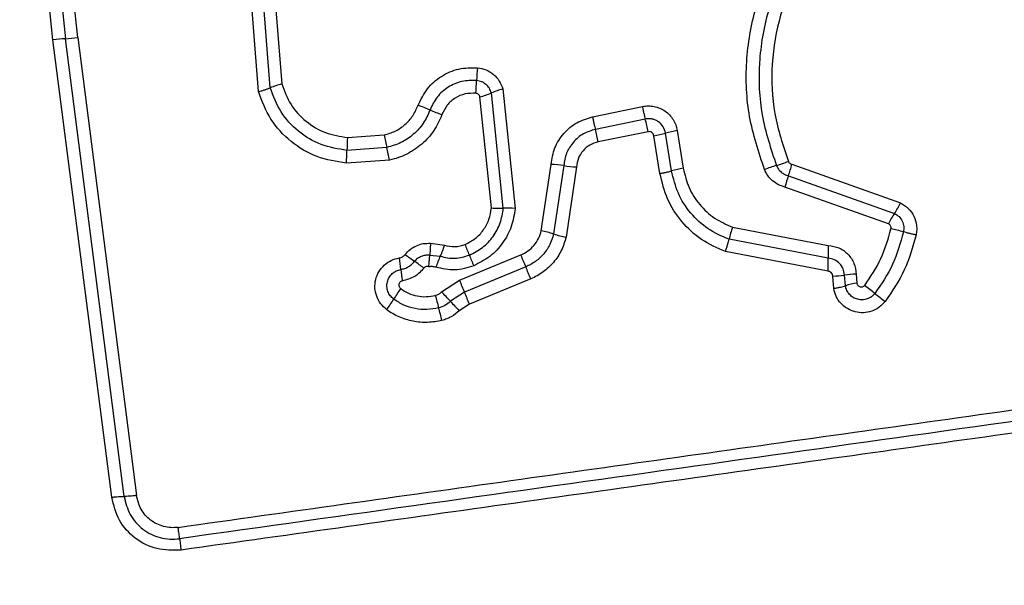
# Model space of a CAD drawing. Units: millimetres. Extents: x 18252 to 23792, y 43521 to 47781.
# Drawn here: x 19984 to 20009, y 45212 to 45227 of the extents above; entities that cross this region are included whole.
import ezdxf

# ---------------------------------------------------------------- set-up
doc = ezdxf.new("R2010")
doc.units = ezdxf.units.MM
doc.header["$LTSCALE"] = 200
doc.layers.add('OTWORY_MONTAŻOWE', color=1, linetype='Continuous')

msp = doc.modelspace()

# ---------------------------------------------------------------- linework, layer by layer
at = {"color": 7, "linetype": 'Continuous', "lineweight": 25}
for p, q in [((19984.742, 45226.166), (19984.353, 45229.91)), ((19984.667, 45229.924), (19985.055, 45226.193)), ((19985.369, 45226.221), (19984.983, 45229.938)), ((19989.953, 45224.852), (19989.757, 45227.357)), ((19990.248, 45224.95), (19990.061, 45227.334)), ((19990.364, 45227.311), (19990.541, 45225.047)), ((19986.231, 45214.577), (19984.742, 45226.166)), ((19986.545, 45214.599), (19985.055, 45226.193)), ((19985.369, 45226.221), (19986.86, 45214.621)), ((19996.157, 45221.9), (19995.857, 45224.82)), ((19996.147, 45224.919), (19996.458, 45221.895)), ((19995.855, 45221.905), (19995.566, 45224.72)), ((19998.419, 45224.215), (19999.684, 45224.475)), ((19999.756, 45224.157), (19998.491, 45223.897)), ((19992.209, 45223.689), (19993.134, 45223.754)), ((19999.828, 45223.838), (19998.563, 45223.578)), ((20000.128, 45222.781), (19999.976, 45223.735)), ((20000.424, 45222.846), (20000.272, 45223.8)), ((20000.568, 45223.865), (20000.719, 45222.911)), ((19993.205, 45223.437), (19992.194, 45223.365)), ((19993.276, 45223.118), (19992.179, 45223.041)), ((19997.121, 45221.329), (19997.369, 45223.01)), ((20003.471, 45223.011), (20006.227, 45222.033)), ((19997.69, 45222.977), (19997.434, 45221.246)), ((19998.011, 45222.944), (19997.749, 45221.163)), ((20003.384, 45222.722), (20006.075, 45221.768)), ((20005.922, 45221.503), (20003.297, 45222.435)), ((20001.97, 45221.42), (20004.396, 45220.956)), ((19994.311, 45221.01), (19994.664, 45220.962)), ((20004.392, 45220.63), (20001.879, 45221.111)), ((20004.389, 45220.304), (20001.787, 45220.802)), ((19994.294, 45220.713), (19994.557, 45220.682)), ((19995.047, 45220.074), (19996.6, 45220.714)), ((19996.727, 45220.412), (19995.173, 45219.771)), ((19994.594, 45219.78), (19995.047, 45220.074)), ((19996.854, 45220.109), (19995.3, 45219.468)), ((20004.536, 45219.868), (20004.509, 45220.18)), ((20004.829, 45219.934), (20004.806, 45220.205)), ((20005.102, 45220.229), (20005.122, 45220.001)), ((19995.173, 45219.771), (19994.817, 45219.54)), ((19995.3, 45219.468), (19995.041, 45219.3))]:
    msp.add_line(p, q, dxfattribs=at)
for centre, radius, start, end in [((19985.177, 45222.995), 3.2, 92.1885, 97.8185), ((19984.933, 45229.395), 3.204, 272.1906, 277.8292), ((19999.818, 45224.993), 4.339, 173.8696, 178.1384), ((19991.255, 45222.412), 2.73, 105.158, 111.6533), ((19991.14, 45225.275), 4.343, 353.8611, 358.1371), ((19994.9, 45227.142), 2.512, 285.3846, 292.4024), ((19996.813, 45222.501), 2.508, 105.3975, 112.4056), ((19992.461, 45220.132), 4.636, 66.6359, 70.636), ((19996.14, 45228.648), 4.64, 246.6371, 250.644), ((19994.396, 45222.772), 5.536, 11.1028, 14.4859), ((20002.228, 45225.622), 9.284, 191.6022, 193.6123), ((19992.672, 45222.417), 6.004, 11.1446, 14.2637), ((19999.615, 45226.091), 2.384, 278.71, 286.0027), ((20000.929, 45221.512), 2.38, 98.7232, 106.0062), ((19997.587, 45223.279), 5.394, 175.6329, 179.0777), ((19986.796, 45223.452), 5.399, 355.626, 359.0767), ((19984.174, 45221.25), 9.292, 11.5982, 13.6118), ((19997.193, 45219.694), 3.321, 81.4024, 86.9686), ((20003.713, 45220.665), 2.401, 105.2741, 112.8847), ((20002.447, 45225.301), 2.404, 285.2768, 292.8995), ((20001.285, 45223.511), 2.243, 339.407, 347.1105), ((19998.186, 45226.264), 3.324, 261.4042, 266.9797), ((20001.069, 45220.63), 2.308, 98.7147, 106.226), ((20005.48, 45221.935), 2.239, 159.4032, 167.0967), ((20004.474, 45222.868), 1.942, 325.5021, 334.5405), ((19996.266, 45219.329), 2.574, 85.7195, 92.42), ((20007.673, 45220.669), 1.939, 145.4979, 154.524), ((19996.341, 45217.745), 3.667, 72.6593, 77.7255), ((19998.528, 45224.75), 3.671, 252.6608, 257.7357), ((20004.485, 45220.509), 2.674, 160.0843, 166.9827), ((20005.173, 45217.416), 4.044, 73.7955, 78.4369), ((19983.314, 45216.085), 12.846, 21.1073, 22.4124), ((20007.592, 45220.76), 3.203, 176.4916, 182.3153), ((19987.749, 45219.725), 5.846, 6.1249, 9.0062), ((19996.57, 45224.467), 4.732, 232.2079, 235.7764), ((19991.251, 45216.647), 4.724, 52.2141, 55.7784), ((19997.047, 45219.572), 2.726, 155.9554, 162.2458), ((20007.262, 45225.329), 12.824, 201.1066, 202.4101), ((20010.376, 45226.332), 14.878, 202.1879, 203.4503), ((20001.189, 45220.501), 3.206, 356.4798, 2.3136), ((19999.364, 45220.971), 5.836, 186.1233, 189.0013), ((19983.066, 45214.486), 14.89, 22.1853, 23.4499), ((20013.892, 45227.782), 20.361, 202.246, 203.1684), ((20004.478, 45222.38), 2.2, 270.7982, 278.5695), ((20005.134, 45218.032), 2.197, 90.812, 98.5735), ((20005.422, 45217.992), 2.031, 98.4988, 106.9736), ((19995.741, 45218.206), 2.74, 142.8472, 149.5374), ((19987.241, 45212.709), 10.201, 42.0405, 43.8799), ((19976.44, 45211.754), 20.377, 22.2441, 23.1682), ((19997.851, 45210.121), 12.339, 51.2288, 52.7608), ((20013.31, 45229.368), 12.348, 231.2291, 232.764), ((19991.014, 45220.986), 2.743, 322.8341, 329.5352), ((20004.687, 45222.266), 10.572, 194.099, 195.874), ((20002.4, 45226.377), 10.21, 222.041, 223.8836), ((19984.34, 45216.48), 10.581, 14.0954, 15.8735)]:
    msp.add_arc(centre, radius, start, end, dxfattribs=at)
for points, knots in [([(20002.78, 45222.878), (20002.632, 45223.321), (20002.339, 45224.203), (20002.281, 45225.612), (20002.512, 45226.995), (20003.05, 45228.3), (20003.861, 45229.456), (20004.91, 45230.399), (20006.134, 45231.108), (20007.04, 45231.334), (20007.493, 45231.447)], [0, 0, 0, 0, 0.125407, 0.249955, 0.374925, 0.499501, 0.625166, 0.750148, 0.874975, 1, 1, 1, 1]), ([(20007.579, 45231.134), (20007.147, 45231.027), (20006.283, 45230.814), (20005.113, 45230.14), (20004.114, 45229.244), (20003.341, 45228.146), (20002.828, 45226.906), (20002.606, 45225.588), (20002.661, 45224.245), (20002.941, 45223.404), (20003.081, 45222.982)], [0, 0, 0, 0, 0.125021, 0.250247, 0.375463, 0.500086, 0.624899, 0.749966, 0.874515, 1, 1, 1, 1]), ([(20007.647, 45230.816), (20007.238, 45230.715), (20006.42, 45230.514), (20005.312, 45229.877), (20004.364, 45229.028), (20003.629, 45227.985), (20003.142, 45226.806), (20002.932, 45225.554), (20002.985, 45224.282), (20003.25, 45223.485), (20003.383, 45223.086)], [0, 0, 0, 0, 0.1249062, 0.2498676, 0.3748275, 0.4999833, 0.6251401, 0.7501027, 0.8750673, 1, 1, 1, 1]), ([(19993.999, 45224.506), (19994.068, 45224.651), (19994.206, 45224.941), (19994.576, 45225.26), (19995.023, 45225.457), (19995.343, 45225.456), (19995.503, 45225.456)], [0, 0, 0, 0, 0.250105, 0.500398, 0.750433, 1, 1, 1, 1]), ([(19995.503, 45225.456), (19995.577, 45225.443), (19995.724, 45225.415), (19995.915, 45225.295), (19996.067, 45225.128), (19996.12, 45224.989), (19996.147, 45224.919)], [0, 0, 0, 0, 0.25032, 0.499915, 0.749779, 1, 1, 1, 1]), ([(19990.541, 45225.047), (19990.609, 45224.868), (19990.744, 45224.509), (19991.142, 45224.083), (19991.639, 45223.779), (19992.019, 45223.719), (19992.209, 45223.689)], [0, 0, 0, 0, 0.250161, 0.500176, 0.75014, 1, 1, 1, 1]), ([(19995.481, 45225.134), (19995.355, 45225.134), (19995.104, 45225.134), (19994.753, 45224.979), (19994.462, 45224.729), (19994.354, 45224.502), (19994.3, 45224.388)], [0, 0, 0, 0, 0.249648, 0.499711, 0.749976, 1, 1, 1, 1]), ([(19995.857, 45224.82), (19995.841, 45224.861), (19995.811, 45224.941), (19995.722, 45225.038), (19995.611, 45225.11), (19995.525, 45225.126), (19995.481, 45225.134)], [0, 0, 0, 0, 0.249531, 0.497001, 0.745698, 1, 1, 1, 1]), ([(19989.953, 45224.852), (19989.982, 45224.86), (19990.039, 45224.876), (19990.12, 45224.902), (19990.193, 45224.927), (19990.229, 45224.942), (19990.248, 45224.95)], [0, 0, 0, 0, 0.246832, 0.5, 0.753168, 1, 1, 1, 1]), ([(19992.179, 45223.041), (19991.925, 45223.081), (19991.419, 45223.161), (19990.755, 45223.566), (19990.224, 45224.133), (19990.044, 45224.612), (19989.953, 45224.852)], [0, 0, 0, 0, 0.249873, 0.499957, 0.750045, 1, 1, 1, 1]), ([(19992.194, 45223.365), (19991.972, 45223.401), (19991.528, 45223.471), (19990.948, 45223.826), (19990.485, 45224.322), (19990.327, 45224.74), (19990.248, 45224.95)], [0, 0, 0, 0, 0.2507587, 0.5004375, 0.750128, 1, 1, 1, 1]), ([(19995.458, 45224.811), (19995.367, 45224.811), (19995.185, 45224.811), (19994.931, 45224.699), (19994.72, 45224.517), (19994.641, 45224.353), (19994.602, 45224.27)], [0, 0, 0, 0, 0.249888, 0.499923, 0.749958, 1, 1, 1, 1]), ([(19995.566, 45224.72), (19995.562, 45224.732), (19995.553, 45224.756), (19995.527, 45224.783), (19995.495, 45224.804), (19995.471, 45224.808), (19995.458, 45224.811)], [0, 0, 0, 0, 0.249965, 0.500006, 0.750012, 1, 1, 1, 1]), ([(19993.134, 45223.754), (19993.23, 45223.782), (19993.423, 45223.837), (19993.672, 45224.011), (19993.877, 45224.232), (19993.958, 45224.415), (19993.999, 45224.506)], [0, 0, 0, 0, 0.250712, 0.500085, 0.75105, 1, 1, 1, 1]), ([(19999.684, 45224.475), (19999.733, 45224.482), (19999.833, 45224.497), (19999.984, 45224.479), (20000.128, 45224.435), (20000.26, 45224.363), (20000.374, 45224.266), (20000.466, 45224.146), (20000.535, 45224.012), (20000.557, 45223.914), (20000.568, 45223.865)], [0, 0, 0, 0, 0.12464, 0.250573, 0.375822, 0.499921, 0.62392, 0.749335, 0.875113, 1, 1, 1, 1]), ([(19994.3, 45224.388), (19994.248, 45224.273), (19994.144, 45224.042), (19993.886, 45223.76), (19993.57, 45223.543), (19993.327, 45223.472), (19993.205, 45223.437)], [0, 0, 0, 0, 0.250204, 0.500069, 0.749876, 1, 1, 1, 1]), ([(19994.602, 45224.27), (19994.539, 45224.131), (19994.414, 45223.852), (19994.101, 45223.508), (19993.78, 45223.295), (19993.499, 45223.174), (19993.35, 45223.136), (19993.276, 45223.118)], [0, 0, 0, 0, 0.2497801, 0.4996827, 0.7495841, 0.8747933, 1, 1, 1, 1]), ([(19997.369, 45223.01), (19997.392, 45223.151), (19997.438, 45223.435), (19997.674, 45223.802), (19998.006, 45224.088), (19998.282, 45224.172), (19998.419, 45224.215)], [0, 0, 0, 0, 0.250139, 0.499944, 0.749816, 1, 1, 1, 1]), ([(20000.272, 45223.8), (20000.256, 45223.856), (20000.225, 45223.968), (20000.12, 45224.076), (20000.018, 45224.132), (19999.934, 45224.159), (19999.845, 45224.17), (19999.786, 45224.161), (19999.756, 45224.157)], [0, 0, 0, 0, 0.248052, 0.494758, 0.619134, 0.744636, 0.871404, 1, 1, 1, 1]), ([(19998.491, 45223.897), (19998.386, 45223.864), (19998.176, 45223.8), (19997.922, 45223.582), (19997.742, 45223.301), (19997.707, 45223.085), (19997.69, 45222.977)], [0, 0, 0, 0, 0.2499778, 0.5001542, 0.7502825, 1, 1, 1, 1]), ([(19999.976, 45223.735), (19999.971, 45223.752), (19999.961, 45223.784), (19999.932, 45223.815), (19999.904, 45223.831), (19999.871, 45223.841), (19999.846, 45223.84), (19999.828, 45223.838)], [0, 0, 0, 0, 0.260413, 0.499422, 0.620454, 0.741191, 1, 1, 1, 1]), ([(19998.563, 45223.578), (19998.491, 45223.556), (19998.346, 45223.511), (19998.171, 45223.361), (19998.047, 45223.168), (19998.023, 45223.019), (19998.011, 45222.944)], [0, 0, 0, 0, 0.249881, 0.499912, 0.74995, 1, 1, 1, 1]), ([(20003.081, 45222.982), (20003.096, 45222.951), (20003.126, 45222.889), (20003.198, 45222.813), (20003.284, 45222.753), (20003.35, 45222.733), (20003.384, 45222.722)], [0, 0, 0, 0, 0.249928, 0.498299, 0.747429, 1, 1, 1, 1]), ([(20003.383, 45223.086), (20003.388, 45223.077), (20003.397, 45223.059), (20003.417, 45223.037), (20003.442, 45223.021), (20003.461, 45223.015), (20003.471, 45223.011)], [0, 0, 0, 0, 0.268962, 0.500007, 0.729764, 1, 1, 1, 1]), ([(20000.128, 45222.781), (20000.16, 45222.786), (20000.226, 45222.798), (20000.334, 45222.82), (20000.39, 45222.836), (20000.424, 45222.846)], [0, 0, 0, 0, 0.277469, 0.561953, 1, 1, 1, 1]), ([(20001.787, 45220.802), (20001.579, 45220.892), (20001.163, 45221.073), (20000.663, 45221.544), (20000.287, 45222.118), (20000.181, 45222.56), (20000.128, 45222.781)], [0, 0, 0, 0, 0.249907, 0.499975, 0.750042, 1, 1, 1, 1]), ([(20001.879, 45221.111), (20001.696, 45221.191), (20001.331, 45221.35), (20000.893, 45221.762), (20000.563, 45222.266), (20000.47, 45222.653), (20000.424, 45222.846)], [0, 0, 0, 0, 0.250295, 0.500407, 0.750315, 1, 1, 1, 1]), ([(20000.719, 45222.911), (20000.759, 45222.745), (20000.839, 45222.412), (20001.123, 45221.979), (20001.499, 45221.624), (20001.813, 45221.488), (20001.97, 45221.42)], [0, 0, 0, 0, 0.250027, 0.500018, 0.750128, 1, 1, 1, 1]), ([(20003.297, 45222.435), (20003.241, 45222.452), (20003.128, 45222.487), (20002.981, 45222.59), (20002.857, 45222.718), (20002.805, 45222.825), (20002.78, 45222.878)], [0, 0, 0, 0, 0.248658, 0.499981, 0.751546, 1, 1, 1, 1]), ([(20006.227, 45222.033), (20006.297, 45221.99), (20006.435, 45221.906), (20006.576, 45221.701), (20006.634, 45221.504), (20006.641, 45221.341), (20006.627, 45221.261), (20006.621, 45221.221)], [0, 0, 0, 0, 0.249668, 0.499491, 0.749309, 0.874655, 1, 1, 1, 1]), ([(19995.19, 45220.983), (19995.279, 45221.028), (19995.458, 45221.12), (19995.665, 45221.343), (19995.811, 45221.609), (19995.841, 45221.807), (19995.855, 45221.905)], [0, 0, 0, 0, 0.250187, 0.50015, 0.751553, 1, 1, 1, 1]), ([(19995.298, 45220.711), (19995.414, 45220.77), (19995.644, 45220.887), (19995.91, 45221.175), (19996.099, 45221.518), (19996.138, 45221.773), (19996.157, 45221.9)], [0, 0, 0, 0, 0.249333, 0.499737, 0.75001, 1, 1, 1, 1]), ([(19996.458, 45221.895), (19996.434, 45221.739), (19996.386, 45221.428), (19996.157, 45221.008), (19995.83, 45220.657), (19995.548, 45220.512), (19995.407, 45220.44)], [0, 0, 0, 0, 0.249985, 0.49946, 0.749865, 1, 1, 1, 1]), ([(19995.855, 45221.905), (19995.885, 45221.903), (19995.944, 45221.9), (19996.027, 45221.898), (19996.101, 45221.897), (19996.139, 45221.899), (19996.157, 45221.9)], [0, 0, 0, 0, 0.246832, 0.5, 0.753168, 1, 1, 1, 1]), ([(20006.075, 45221.768), (20006.115, 45221.743), (20006.195, 45221.694), (20006.276, 45221.576), (20006.319, 45221.44), (20006.307, 45221.346), (20006.302, 45221.299)], [0, 0, 0, 0, 0.250459, 0.501093, 0.751156, 1, 1, 1, 1]), ([(20005.984, 45221.378), (20005.986, 45221.391), (20005.989, 45221.416), (20005.976, 45221.452), (20005.955, 45221.484), (20005.933, 45221.497), (20005.922, 45221.503)], [0, 0, 0, 0, 0.248698, 0.499544, 0.749731, 1, 1, 1, 1]), ([(19996.6, 45220.714), (19996.663, 45220.745), (19996.788, 45220.807), (19996.941, 45220.954), (19997.061, 45221.128), (19997.101, 45221.262), (19997.121, 45221.329)], [0, 0, 0, 0, 0.2501945, 0.4995988, 0.7502953, 1, 1, 1, 1]), ([(19997.434, 45221.246), (19997.407, 45221.155), (19997.351, 45220.974), (19997.19, 45220.736), (19996.982, 45220.538), (19996.812, 45220.454), (19996.727, 45220.412)], [0, 0, 0, 0, 0.25084, 0.500593, 0.750236, 1, 1, 1, 1]), ([(20005.318, 45219.945), (20005.469, 45220.166), (20005.77, 45220.607), (20005.913, 45221.121), (20005.984, 45221.378)], [0, 0, 0, 0, 0.500624, 1, 1, 1, 1]), ([(20006.302, 45221.299), (20006.224, 45221.019), (20006.069, 45220.46), (20005.741, 45219.981), (20005.578, 45219.741)], [0, 0, 0, 0, 0.501345, 1, 1, 1, 1]), ([(20006.621, 45221.221), (20006.592, 45221.227), (20006.533, 45221.239), (20006.447, 45221.26), (20006.367, 45221.281), (20006.323, 45221.293), (20006.302, 45221.299)], [0, 0, 0, 0, 0.246832, 0.5, 0.753168, 1, 1, 1, 1]), ([(19993.67, 45220.727), (19993.711, 45220.773), (19993.792, 45220.863), (19993.952, 45220.956), (19994.128, 45221.011), (19994.25, 45221.01), (19994.311, 45221.01)], [0, 0, 0, 0, 0.2498025, 0.4992531, 0.7516171, 1, 1, 1, 1]), ([(19994.311, 45221.01), (19994.309, 45220.98), (19994.307, 45220.921), (19994.303, 45220.839), (19994.299, 45220.767), (19994.295, 45220.731), (19994.294, 45220.713)], [0, 0, 0, 0, 0.247056, 0.500258, 0.753332, 1, 1, 1, 1]), ([(19997.749, 45221.163), (19997.714, 45221.049), (19997.644, 45220.82), (19997.44, 45220.518), (19997.219, 45220.314), (19997.018, 45220.183), (19996.909, 45220.133), (19996.854, 45220.109)], [0, 0, 0, 0, 0.249829, 0.499736, 0.749641, 0.874822, 1, 1, 1, 1]), ([(20001.787, 45220.802), (20001.797, 45220.83), (20001.817, 45220.886), (20001.843, 45220.97), (20001.864, 45221.048), (20001.874, 45221.09), (20001.879, 45221.111)], [0, 0, 0, 0, 0.246832, 0.5, 0.753168, 1, 1, 1, 1]), ([(20006.621, 45221.221), (20006.537, 45220.919), (20006.37, 45220.315), (20006.015, 45219.797), (20005.838, 45219.538)], [0, 0, 0, 0, 0.499996, 1, 1, 1, 1]), ([(19994.664, 45220.962), (19994.655, 45220.935), (19994.636, 45220.879), (19994.607, 45220.801), (19994.58, 45220.732), (19994.565, 45220.699), (19994.557, 45220.682)], [0, 0, 0, 0, 0.246832, 0.5, 0.753168, 1, 1, 1, 1]), ([(19994.664, 45220.962), (19994.752, 45220.944), (19994.884, 45220.915), (19995.063, 45220.938), (19995.148, 45220.968), (19995.19, 45220.983)], [0, 0, 0, 0, 0.498838, 0.749423, 1, 1, 1, 1]), ([(20004.396, 45220.956), (20004.488, 45220.941), (20004.674, 45220.912), (20004.905, 45220.743), (20005.066, 45220.508), (20005.09, 45220.322), (20005.102, 45220.229)], [0, 0, 0, 0, 0.250116, 0.500119, 0.749893, 1, 1, 1, 1]), ([(19993.2, 45219.329), (19993.146, 45219.376), (19993.039, 45219.471), (19992.938, 45219.664), (19992.894, 45219.875), (19992.913, 45220.092), (19992.996, 45220.294), (19993.133, 45220.463), (19993.313, 45220.588), (19993.453, 45220.623), (19993.523, 45220.64)], [0, 0, 0, 0, 0.1247816, 0.2496245, 0.3748019, 0.4999789, 0.6251558, 0.7503334, 0.8751669, 1, 1, 1, 1]), ([(19993.523, 45220.64), (19993.551, 45220.648), (19993.609, 45220.663), (19993.65, 45220.706), (19993.67, 45220.727)], [0, 0, 0, 0, 0.500024, 1, 1, 1, 1]), ([(19993.561, 45220.349), (19993.595, 45220.356), (19993.663, 45220.37), (19993.756, 45220.416), (19993.841, 45220.476), (19993.886, 45220.528), (19993.908, 45220.554)], [0, 0, 0, 0, 0.250236, 0.499554, 0.749083, 1, 1, 1, 1]), ([(19993.908, 45220.554), (19993.933, 45220.581), (19993.982, 45220.635), (19994.078, 45220.689), (19994.185, 45220.719), (19994.257, 45220.715), (19994.294, 45220.713)], [0, 0, 0, 0, 0.250441, 0.499724, 0.749455, 1, 1, 1, 1]), ([(19994.269, 45220.414), (19994.272, 45220.437), (19994.278, 45220.497), (19994.283, 45220.577), (19994.289, 45220.656), (19994.292, 45220.693), (19994.294, 45220.713)], [0, 0, 0, 0, 0.19231, 0.499626, 0.719829, 1, 1, 1, 1]), ([(19994.557, 45220.682), (19994.682, 45220.654), (19994.931, 45220.598), (19995.176, 45220.673), (19995.298, 45220.711)], [0, 0, 0, 0, 0.499874, 1, 1, 1, 1]), ([(20004.806, 45220.205), (20004.799, 45220.26), (20004.785, 45220.368), (20004.69, 45220.504), (20004.556, 45220.604), (20004.447, 45220.621), (20004.392, 45220.63)], [0, 0, 0, 0, 0.252145, 0.498694, 0.745692, 1, 1, 1, 1]), ([(19993.379, 45219.595), (19993.348, 45219.623), (19993.285, 45219.677), (19993.227, 45219.789), (19993.202, 45219.911), (19993.213, 45220.035), (19993.261, 45220.15), (19993.339, 45220.247), (19993.442, 45220.319), (19993.522, 45220.339), (19993.561, 45220.349)], [0, 0, 0, 0, 0.125586, 0.251081, 0.376781, 0.501987, 0.626796, 0.751471, 0.875635, 1, 1, 1, 1]), ([(19994.146, 45220.381), (19994.071, 45220.301), (19993.919, 45220.142), (19993.707, 45220.086), (19993.6, 45220.058)], [0, 0, 0, 0, 0.499742, 1, 1, 1, 1]), ([(19994.269, 45220.414), (19994.258, 45220.418), (19994.236, 45220.424), (19994.202, 45220.42), (19994.17, 45220.407), (19994.154, 45220.39), (19994.146, 45220.381)], [0, 0, 0, 0, 0.250977, 0.500122, 0.749582, 1, 1, 1, 1]), ([(19994.451, 45220.403), (19994.421, 45220.411), (19994.361, 45220.426), (19994.3, 45220.418), (19994.269, 45220.414)], [0, 0, 0, 0, 0.500813, 1, 1, 1, 1]), ([(19995.407, 45220.44), (19995.249, 45220.391), (19994.933, 45220.294), (19994.611, 45220.367), (19994.451, 45220.403)], [0, 0, 0, 0, 0.500339, 1, 1, 1, 1]), ([(20004.509, 45220.18), (20004.507, 45220.196), (20004.503, 45220.228), (20004.475, 45220.267), (20004.437, 45220.296), (20004.405, 45220.301), (20004.389, 45220.304)], [0, 0, 0, 0, 0.2470415, 0.503692, 0.7372295, 1, 1, 1, 1]), ([(19993.6, 45220.058), (19993.59, 45220.056), (19993.569, 45220.05), (19993.542, 45220.031), (19993.522, 45220.005), (19993.512, 45219.975), (19993.509, 45219.942), (19993.517, 45219.911), (19993.532, 45219.882), (19993.548, 45219.868), (19993.556, 45219.861)], [0, 0, 0, 0, 0.124713, 0.249771, 0.373744, 0.499555, 0.624031, 0.749867, 0.875026, 1, 1, 1, 1]), ([(20005.122, 45220.001), (20005.124, 45219.99), (20005.129, 45219.969), (20005.148, 45219.942), (20005.172, 45219.921), (20005.201, 45219.907), (20005.233, 45219.902), (20005.266, 45219.907), (20005.296, 45219.92), (20005.31, 45219.937), (20005.318, 45219.945)], [0, 0, 0, 0, 0.12354, 0.250338, 0.376393, 0.49943, 0.625465, 0.749878, 0.875171, 1, 1, 1, 1]), ([(19993.556, 45219.861), (19993.621, 45219.819), (19993.75, 45219.736), (19993.973, 45219.67), (19994.205, 45219.647), (19994.357, 45219.676), (19994.433, 45219.69)], [0, 0, 0, 0, 0.2501544, 0.4998029, 0.7501824, 1, 1, 1, 1]), ([(19994.433, 45219.69), (19994.463, 45219.7), (19994.522, 45219.719), (19994.57, 45219.76), (19994.594, 45219.78)], [0, 0, 0, 0, 0.500333, 1, 1, 1, 1]), ([(20004.536, 45219.868), (20004.564, 45219.873), (20004.623, 45219.883), (20004.704, 45219.9), (20004.776, 45219.918), (20004.812, 45219.929), (20004.829, 45219.934)], [0, 0, 0, 0, 0.246832, 0.5, 0.753168, 1, 1, 1, 1]), ([(20005.838, 45219.538), (20005.79, 45219.485), (20005.693, 45219.379), (20005.498, 45219.281), (20005.287, 45219.241), (20005.072, 45219.263), (20004.874, 45219.347), (20004.708, 45219.483), (20004.586, 45219.661), (20004.552, 45219.799), (20004.536, 45219.868)], [0, 0, 0, 0, 0.124772, 0.249607, 0.374782, 0.499956, 0.625131, 0.750307, 0.875155, 1, 1, 1, 1]), ([(20005.578, 45219.741), (20005.55, 45219.711), (20005.495, 45219.651), (20005.383, 45219.595), (20005.262, 45219.572), (20005.139, 45219.585), (20005.025, 45219.633), (20004.929, 45219.712), (20004.858, 45219.815), (20004.839, 45219.894), (20004.829, 45219.934)], [0, 0, 0, 0, 0.124127, 0.248079, 0.37273, 0.497506, 0.622963, 0.748871, 0.874486, 1, 1, 1, 1]), ([(19994.518, 45219.374), (19994.419, 45219.355), (19994.221, 45219.318), (19993.92, 45219.347), (19993.631, 45219.434), (19993.463, 45219.541), (19993.379, 45219.595)], [0, 0, 0, 0, 0.2507, 0.499972, 0.749893, 1, 1, 1, 1]), ([(19994.817, 45219.54), (19994.773, 45219.503), (19994.683, 45219.428), (19994.573, 45219.392), (19994.518, 45219.374)], [0, 0, 0, 0, 0.501303, 1, 1, 1, 1]), ([(19994.603, 45219.057), (19994.481, 45219.034), (19994.238, 45218.988), (19993.867, 45219.022), (19993.572, 45219.115), (19993.352, 45219.225), (19993.251, 45219.294), (19993.2, 45219.329)], [0, 0, 0, 0, 0.249847, 0.4997669, 0.7496902, 0.8748461, 1, 1, 1, 1]), ([(19995.041, 45219.3), (19994.976, 45219.246), (19994.878, 45219.165), (19994.724, 45219.093), (19994.643, 45219.069), (19994.603, 45219.057)], [0, 0, 0, 0, 0.499606, 0.749803, 1, 1, 1, 1]), ([(19987.915, 45213.814), (19990.727, 45214.209), (19996.358, 45215.001), (20004.799, 45216.188), (20010.416, 45216.978), (20013.226, 45217.373)], [0, 0, 0, 0, 0.332578, 0.666198, 1, 1, 1, 1]), ([(20013.266, 45216.793), (20010.515, 45216.406), (20004.928, 45215.618), (19996.497, 45214.433), (19990.819, 45213.636), (19987.989, 45213.239)], [0, 0, 0, 0, 0.327374, 0.664814, 1, 1, 1, 1]), ([(19986.231, 45214.577), (19986.259, 45214.581), (19986.317, 45214.588), (19986.402, 45214.595), (19986.481, 45214.599), (19986.524, 45214.599), (19986.545, 45214.599)], [0, 0, 0, 0, 0.237908, 0.487777, 0.743988, 1, 1, 1, 1]), ([(19987.989, 45213.239), (19987.782, 45213.234), (19987.367, 45213.224), (19986.805, 45213.514), (19986.379, 45213.978), (19986.281, 45214.377), (19986.231, 45214.577)], [0, 0, 0, 0, 0.249981, 0.500457, 0.749774, 1, 1, 1, 1]), ([(19986.86, 45214.621), (19986.83, 45214.617), (19986.771, 45214.61), (19986.685, 45214.603), (19986.607, 45214.598), (19986.565, 45214.599), (19986.545, 45214.599)], [0, 0, 0, 0, 0.2468324, 0.5, 0.7531676, 1, 1, 1, 1]), ([(19986.545, 45214.599), (19986.584, 45214.44), (19986.663, 45214.121), (19987.003, 45213.746), (19987.376, 45213.561), (19987.704, 45213.506), (19987.869, 45213.519), (19987.952, 45213.526)], [0, 0, 0, 0, 0.248954, 0.498011, 0.747612, 0.873403, 1, 1, 1, 1]), ([(19987.915, 45213.814), (19987.854, 45213.809), (19987.73, 45213.799), (19987.485, 45213.842), (19987.203, 45213.978), (19986.949, 45214.261), (19986.889, 45214.501), (19986.86, 45214.621)], [0, 0, 0, 0, 0.125056, 0.251652, 0.500697, 0.750232, 1, 1, 1, 1]), ([(19987.952, 45213.526), (19987.95, 45213.543), (19987.947, 45213.577), (19987.938, 45213.647), (19987.927, 45213.727), (19987.919, 45213.785), (19987.915, 45213.814)], [0, 0, 0, 0, 0.246832, 0.5, 0.753168, 1, 1, 1, 1]), ([(19987.952, 45213.526), (19987.954, 45213.508), (19987.958, 45213.474), (19987.967, 45213.402), (19987.978, 45213.323), (19987.985, 45213.266), (19987.989, 45213.239)], [0, 0, 0, 0, 0.256012, 0.512222, 0.762092, 1, 1, 1, 1])]:
    msp.add_open_spline(points, degree=3, knots=knots, dxfattribs=at)
for points in [[(19999.684, 45224.475), (19999.69, 45224.446), (19999.702, 45224.387), (19999.72, 45224.302), (19999.739, 45224.222), (19999.75, 45224.179), (19999.756, 45224.157)], [(19998.419, 45224.215), (19998.425, 45224.185), (19998.437, 45224.127), (19998.456, 45224.041), (19998.474, 45223.962), (19998.485, 45223.918), (19998.491, 45223.897)], [(20013.246, 45217.083), (20009.039, 45216.491), (20000.625, 45215.308), (19992.177, 45214.12), (19987.952, 45213.526)]]:
    msp.add_open_spline(points, degree=3, dxfattribs=at)
at = {"layer": 'OTWORY_MONTAŻOWE'}
msp.add_circle((19977.625, 45251.089), 200, dxfattribs=at)

doc.saveas('drawing.dxf')
